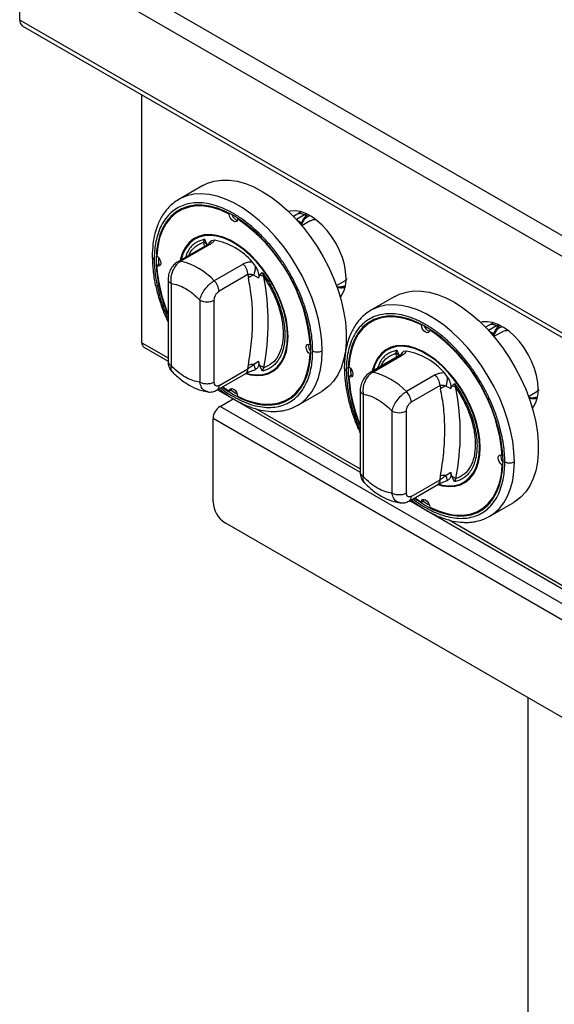
# Model space of a CAD drawing. Units: millimetres. Extents: x 5 to 419, y 5 to 292.
# Drawn here: x 277 to 291, y 201 to 227 of the extents above; entities that cross this region are included whole.
import ezdxf

# ---------------------------------------------------------------- set-up
doc = ezdxf.new("R2010")
doc.units = ezdxf.units.MM

msp = doc.modelspace()

# ---------------------------------------------------------------- linework, layer by layer
at = {"color": 7, "linetype": 'Continuous', "lineweight": 25}
for p, q in [((334.60879, 196.02646), (276.7546, 229.42497)), ((334.37095, 195.6145), (276.51676, 229.01301)), ((276.51676, 226.95613), (276.51676, 229.01301)), ((334.37095, 193.55762), (276.51676, 226.95613)), ((276.58643, 226.80213), (334.44062, 193.40362)), ((279.78873, 218.31973), (279.78873, 224.95348)), ((281.4185, 222.5271), (280.77568, 222.15601)), ((280.77568, 222.15601), (280.7266, 222.12587)), ((280.77388, 222.15497), (280.73955, 222.13029)), ((280.84774, 221.8827), (280.78346, 221.84559)), ((282.14239, 221.77272), (282.12544, 221.76293)), ((282.35034, 221.6331), (282.36556, 221.64188)), ((284.05486, 221.82163), (283.84547, 221.70075)), ((284.18463, 221.71296), (284.13744, 221.7402)), ((284.09836, 221.60919), (284.04844, 221.5094)), ((284.06764, 221.54974), (284.06045, 221.5323)), ((284.29538, 221.58201), (284.06914, 221.4514)), ((281.52519, 220.93471), (280.75161, 220.48813)), ((280.82368, 220.499), (281.59727, 220.94558)), ((281.44178, 221.00982), (281.4665, 221.08896)), ((281.4665, 221.08896), (281.52869, 220.94913)), ((281.7316, 221.06352), (281.64941, 221.05016)), ((280.2294, 220.60284), (280.22906, 220.56007)), ((280.24821, 220.41916), (280.18393, 220.38205)), ((280.22906, 220.56007), (280.233, 220.41038)), ((280.28575, 220.4062), (280.24821, 220.41916)), ((282.49722, 220.42605), (281.72363, 219.97947)), ((282.82637, 220.37072), (282.74418, 220.47897)), ((282.62578, 220.14187), (281.8522, 219.69529)), ((282.62578, 220.14187), (282.63842, 220.0563)), ((282.78787, 220.12832), (282.91029, 220.05932)), ((282.91029, 220.05932), (282.94709, 220.13031)), ((282.94709, 220.13031), (283.00928, 220.19833)), ((283.00928, 220.19833), (283.04884, 220.08208)), ((280.48667, 220.019), (280.48667, 217.81695)), ((280.56655, 219.90767), (280.56655, 217.70562)), ((284.99406, 219.84921), (285.22031, 219.97982)), ((286.5611, 219.55835), (285.91827, 219.18725)), ((281.33794, 219.46236), (281.33794, 217.26031)), ((281.72363, 217.26031), (281.72363, 219.46236)), ((285.91827, 219.18725), (285.86919, 219.15711)), ((285.91647, 219.18621), (285.88214, 219.16153)), ((285.99034, 218.91395), (285.92606, 218.87684)), ((287.28498, 218.80396), (287.26803, 218.79418)), ((289.19745, 218.85287), (288.98806, 218.732)), ((289.32723, 218.7442), (289.28003, 218.77144)), ((287.49294, 218.66434), (287.50815, 218.67313)), ((289.24095, 218.64043), (289.19103, 218.54064)), ((289.21024, 218.58098), (289.20304, 218.56354)), ((289.43798, 218.61325), (289.21173, 218.48265)), ((279.84334, 218.19903), (280.48667, 217.82765)), ((284.30707, 218.27909), (284.29185, 218.27031)), ((284.29185, 218.0106), (284.3088, 218.02038)), ((286.66779, 217.96596), (285.8942, 217.51937)), ((285.96627, 217.53025), (286.73986, 217.97683)), ((286.58437, 218.04106), (286.6091, 218.1202)), ((286.6091, 218.1202), (286.67129, 217.98038)), ((286.8742, 218.09476), (286.79201, 218.0814)), ((282.62578, 217.62239), (282.63842, 217.72256)), ((282.91029, 217.8167), (282.78787, 217.73599)), ((282.94709, 217.70322), (282.91029, 217.8167)), ((283.00928, 217.5634), (282.94709, 217.70322)), ((281.7957, 217.05094), (282.56929, 217.49753)), ((281.8522, 217.17581), (282.62578, 217.62239)), ((283.04884, 217.6511), (283.00928, 217.5634)), ((285.39081, 217.4504), (285.32652, 217.41329)), ((285.37199, 217.63408), (285.37166, 217.59131)), ((285.37166, 217.59131), (285.37559, 217.44162)), ((285.42835, 217.43744), (285.39081, 217.4504)), ((287.63981, 217.4573), (286.86623, 217.01071)), ((287.96896, 217.40196), (287.88677, 217.51021)), ((287.76838, 217.17312), (286.99479, 216.72654)), ((287.76838, 217.17312), (287.78101, 217.08754)), ((287.93047, 217.15956), (288.05288, 217.09057)), ((288.05288, 217.09057), (288.08968, 217.16155)), ((288.08968, 217.16155), (288.15188, 217.22958)), ((288.15188, 217.22958), (288.19143, 217.11332)), ((281.8139, 217.06145), (282.31403, 216.77273)), ((281.95026, 217.14017), (282.12544, 217.01926)), ((282.12544, 217.01926), (282.18972, 217.05636)), ((282.18972, 217.05636), (282.19727, 217.09538)), ((283.95724, 216.64479), (284.60006, 217.01588)), ((285.62926, 217.05024), (285.62926, 214.84819)), ((285.70914, 216.93891), (285.70914, 214.73687)), ((290.13666, 216.88046), (290.3629, 217.01106)), ((281.87791, 216.61597), (282.23175, 216.82023)), ((300.84123, 205.66868), (281.87791, 216.61597)), ((282.33807, 216.75886), (285.62926, 214.85889)), ((283.69232, 216.80676), (283.7566, 216.84387)), ((286.48053, 216.4936), (286.48053, 214.29155)), ((286.86623, 214.29155), (286.86623, 216.4936)), ((300.65481, 205.34579), (281.69149, 216.29308)), ((281.69149, 214.05873), (281.69149, 216.29308)), ((289.44966, 215.31033), (289.43445, 215.30155)), ((289.43445, 215.04184), (289.45139, 215.05162)), ((288.05288, 214.84794), (287.93047, 214.76723)), ((288.08968, 214.73447), (288.05288, 214.84794)), ((286.9383, 214.08219), (287.71188, 214.52877)), ((286.99479, 214.20705), (287.76838, 214.65364)), ((287.76838, 214.65364), (287.78101, 214.7538)), ((288.15188, 214.59464), (288.08968, 214.73447)), ((288.19143, 214.68235), (288.15188, 214.59464)), ((286.9565, 214.09269), (287.45662, 213.80398)), ((287.09286, 214.17141), (287.26803, 214.0505)), ((287.26803, 214.0505), (287.33232, 214.08761)), ((287.33232, 214.08761), (287.33987, 214.12662)), ((289.09983, 213.67603), (289.74266, 214.04712)), ((287.48066, 213.7901), (299.7714, 206.69481)), ((288.83491, 213.83801), (288.8992, 213.87512)), ((300.3334, 202.92583), (282.0129, 213.50202)), ((290.11536, 208.82458), (290.11536, 180.54599))]:
    msp.add_line(p, q, dxfattribs=at)
at = {"color": 8, "linetype": 'Continuous', "lineweight": 25}
for p, q in [((284.13744, 221.7402), (283.92407, 221.61703)), ((284.19042, 221.77078), (284.13744, 221.7402)), ((283.93565, 221.60434), (284.06045, 221.5323)), ((281.46473, 220.89981), (281.44178, 221.00982)), ((289.28003, 218.77144), (289.06667, 218.64827)), ((289.33301, 218.80203), (289.28003, 218.77144)), ((289.07825, 218.63558), (289.20304, 218.56354)), ((279.78873, 218.31973), (280.48667, 217.91682)), ((286.60732, 217.93105), (286.58437, 218.04106)), ((282.84834, 216.55346), (285.62926, 214.94807)), ((287.99093, 213.5847), (299.7714, 206.78398))]:
    msp.add_line(p, q, dxfattribs=at)
at = {"color": 7, "linetype": 'Continuous', "lineweight": 25, "flags": 128}
for points in [[(281.4185, 222.5271), (281.54377, 222.58883), (281.72399, 222.64588), (281.91741, 222.67344), (282.12202, 222.67122), (282.33575, 222.63925), (282.55638, 222.57785), (282.78166, 222.48765), (283.00928, 222.36958), (283.2369, 222.22485), (283.46218, 222.05494), (283.68281, 221.8616), (283.89653, 221.64682), (284.10115, 221.41279), (284.29457, 221.16192), (284.47479, 220.89679), (284.63998, 220.6201), (284.78844, 220.33471), (284.91863, 220.04354), (285.02924, 219.74958), (285.11912, 219.45584), (285.18734, 219.16534), (285.23322, 218.88106), (285.25628, 218.60592), (285.25628, 218.34274), (285.23322, 218.09422), (285.18734, 217.86291), (285.11912, 217.65118), (285.02924, 217.46121), (284.91863, 217.29495), (284.78844, 217.1541), (284.63998, 217.04011), (284.60006, 217.01588)], [(281.93607, 217.13198), (282.02119, 217.07044), (282.23789, 216.93223), (282.45459, 216.82025), (282.66891, 216.73572), (282.87852, 216.67957), (283.0811, 216.65242), (283.27445, 216.65457), (283.45643, 216.68598), (283.62507, 216.74633), (283.77851, 216.83493), (283.91507, 216.95083), (284.03326, 217.09276), (284.13177, 217.25916), (284.20953, 217.4482), (284.2657, 217.65782), (284.29964, 217.88572), (284.311, 218.1294), (284.29964, 218.38619), (284.2657, 218.65328), (284.20953, 218.92774), (284.13177, 219.20657), (284.03326, 219.48671), (283.91507, 219.76509), (283.77851, 220.03866), (283.62507, 220.30443), (283.45643, 220.55947), (283.27445, 220.80101), (283.0811, 221.02639), (282.87852, 221.23313), (282.66891, 221.41899), (282.45459, 221.58192), (282.23789, 221.72013), (282.02119, 221.83211), (281.80687, 221.91664), (281.59727, 221.97278), (281.39468, 221.99993), (281.20134, 221.99779), (281.01935, 221.96637), (280.85071, 221.90603), (280.69727, 221.81742), (280.56071, 221.70152), (280.44253, 221.55959), (280.34401, 221.3932), (280.26625, 221.20415), (280.21009, 220.99454), (280.17614, 220.76664), (280.16478, 220.52296)], [(282.12544, 221.76293), (281.89574, 221.866), (281.67035, 221.937), (281.45214, 221.97505), (281.24384, 221.97965), (281.04809, 221.95076), (280.86736, 221.88873), (280.70393, 221.79436), (280.55987, 221.66882), (280.43699, 221.51372), (280.33684, 221.33099), (280.26069, 221.12296), (280.20951, 220.89225), (280.18393, 220.64176)], [(281.09145, 221.98259), (280.93164, 221.92584), (280.84774, 221.8827)], [(282.35034, 221.6331), (282.34092, 221.58993), (282.31634, 221.56318), (282.28023, 221.55678), (282.23789, 221.57167), (282.19555, 221.60566), (282.15944, 221.65375), (282.13487, 221.70888), (282.12544, 221.76293)], [(285.25274, 220.04983), (285.24144, 220.22632), (285.2078, 220.41172), (285.15262, 220.60169), (285.07718, 220.79177), (284.98325, 220.97751), (284.87304, 221.15455), (284.74914, 221.31874), (284.61443, 221.46624), (284.47208, 221.59359), (284.32543, 221.6978), (284.17792, 221.77643), (284.03299, 221.82763), (283.89406, 221.85022), (283.76437, 221.84365), (283.71371, 221.83229)], [(282.56088, 217.49267), (282.68981, 217.45919), (282.86056, 217.43869), (283.0215, 217.44795), (283.17008, 217.48683), (283.30395, 217.55472), (283.42102, 217.65055), (283.51942, 217.7728), (283.59762, 217.91955), (283.65437, 218.08848), (283.68879, 218.27694), (283.70032, 218.48194), (283.68879, 218.70025), (283.65437, 218.92844), (283.59762, 219.1629), (283.51942, 219.39993), (283.42102, 219.6358), (283.30395, 219.86679), (283.17008, 220.08925), (283.0215, 220.29968), (282.86056, 220.49475), (282.68981, 220.67139), (282.51192, 220.82683), (282.32972, 220.95859), (282.14607, 221.06461), (281.96386, 221.14322), (281.78598, 221.19316), (281.61522, 221.21367), (281.45428, 221.20441), (281.30571, 221.16553), (281.17183, 221.09763), (281.05476, 221.00181), (280.95636, 220.87956), (280.87816, 220.7328), (280.82141, 220.56387), (280.81163, 220.52278)], [(282.6003, 217.50005), (282.68484, 217.47971), (282.85372, 217.45943), (283.01289, 217.46859), (283.15983, 217.50704), (283.29224, 217.57419), (283.40802, 217.66896), (283.50534, 217.78987), (283.58268, 217.93501), (283.63881, 218.10209), (283.67284, 218.28847), (283.68425, 218.49122), (283.67284, 218.70713), (283.63881, 218.93281), (283.58268, 219.16469), (283.50534, 219.39912), (283.40802, 219.6324), (283.29224, 219.86084), (283.15983, 220.08086), (283.01289, 220.28898), (282.85372, 220.48191), (282.68484, 220.65661), (282.50891, 220.81034), (282.32871, 220.94065), (282.14707, 221.04551), (281.96687, 221.12325), (281.79094, 221.17265), (281.62206, 221.19293), (281.4629, 221.18377), (281.31595, 221.14531), (281.18354, 221.07817), (281.06776, 220.9834), (280.97044, 220.86249), (280.8931, 220.71735), (280.83698, 220.55027), (280.83324, 220.53526)], [(280.18393, 220.64176), (280.22603, 220.60657), (280.26148, 220.55773), (280.28508, 220.50241), (280.29335, 220.44874), (280.28508, 220.40462), (280.26148, 220.37655), (280.22603, 220.36863), (280.18393, 220.38205)], [(286.5611, 219.55835), (286.68636, 219.62008), (286.86659, 219.67713), (287.06, 219.70469), (287.26462, 219.70247), (287.47834, 219.67049), (287.69898, 219.60909), (287.92426, 219.51889), (288.15187, 219.40082), (288.37949, 219.25609), (288.60477, 219.08618), (288.82541, 218.89285), (289.03913, 218.67806), (289.24375, 218.44404), (289.43716, 218.19317), (289.61739, 217.92803), (289.78258, 217.65134), (289.93103, 217.36595), (290.06123, 217.07478), (290.17183, 216.78082), (290.26171, 216.48708), (290.32994, 216.19658), (290.37582, 215.9123), (290.39887, 215.63716), (290.39887, 215.37398), (290.37582, 215.12546), (290.32994, 214.89415), (290.26171, 214.68243), (290.17183, 214.49246), (290.06123, 214.3262), (289.93103, 214.18535), (289.78258, 214.07136), (289.74266, 214.04712)], [(287.07866, 214.16322), (287.16379, 214.10168), (287.38049, 213.96347), (287.59719, 213.85149), (287.81151, 213.76696), (288.02111, 213.71082), (288.22369, 213.68367), (288.41704, 213.68581), (288.59903, 213.71723), (288.76767, 213.77757), (288.92111, 213.86618), (289.05767, 213.98208), (289.17585, 214.124), (289.27437, 214.2904), (289.35213, 214.47945), (289.40829, 214.68906), (289.44224, 214.91696), (289.4536, 215.16064), (289.44224, 215.41743), (289.40829, 215.68452), (289.35213, 215.95899), (289.27437, 216.23782), (289.17585, 216.51795), (289.05767, 216.79634), (288.92111, 217.06991), (288.76767, 217.33567), (288.59903, 217.59072), (288.41704, 217.83225), (288.22369, 218.05763), (288.02111, 218.26438), (287.81151, 218.45023), (287.59719, 218.61316), (287.38049, 218.75137), (287.16379, 218.86335), (286.94946, 218.94788), (286.73986, 219.00403), (286.53728, 219.03118), (286.34393, 219.02903), (286.16194, 218.99762), (285.99331, 218.93727), (285.83987, 218.84867), (285.70331, 218.73277), (285.58512, 218.59084), (285.48661, 218.42444), (285.40884, 218.2354), (285.35268, 218.02578), (285.31873, 217.79788), (285.30738, 217.5542)], [(287.26803, 218.79418), (287.03833, 218.89724), (286.81295, 218.96825), (286.59473, 219.00629), (286.38643, 219.0109), (286.19068, 218.982), (286.00995, 218.91998), (285.84652, 218.8256), (285.70246, 218.70007), (285.57958, 218.54496), (285.47944, 218.36224), (285.40329, 218.1542), (285.3521, 217.92349), (285.32652, 217.673)], [(286.23404, 219.01383), (286.07423, 218.95709), (285.99034, 218.91395)], [(287.49294, 218.66434), (287.48351, 218.62117), (287.45894, 218.59442), (287.42282, 218.58802), (287.38049, 218.60291), (287.33815, 218.6369), (287.30204, 218.685), (287.27746, 218.74013), (287.26803, 218.79418)], [(290.39533, 217.08107), (290.38403, 217.25756), (290.3504, 217.44297), (290.29521, 217.63294), (290.21977, 217.82302), (290.12585, 218.00875), (290.01564, 218.18579), (289.89173, 218.34999), (289.75702, 218.49748), (289.61468, 218.62483), (289.46803, 218.72904), (289.32051, 218.80767), (289.17559, 218.85888), (289.03666, 218.88146), (288.90697, 218.87489), (288.8563, 218.86354)], [(284.29185, 218.0106), (284.24976, 218.04578), (284.2143, 218.09463), (284.19071, 218.14995), (284.18243, 218.20362), (284.19071, 218.24773), (284.2143, 218.27581), (284.24976, 218.28372), (284.29185, 218.27031)], [(287.70272, 214.52415), (287.8324, 214.49044), (288.00316, 214.46993), (288.16409, 214.47919), (288.31267, 214.51808), (288.44655, 214.58597), (288.56361, 214.68179), (288.66202, 214.80404), (288.74022, 214.95079), (288.79697, 215.11973), (288.83138, 215.30818), (288.84291, 215.51318), (288.83138, 215.7315), (288.79697, 215.95968), (288.74022, 216.19414), (288.66202, 216.43117), (288.56361, 216.66704), (288.44655, 216.89803), (288.31267, 217.12049), (288.16409, 217.33092), (288.00316, 217.52599), (287.8324, 217.70264), (287.65452, 217.85807), (287.47231, 217.98983), (287.28866, 218.09585), (287.10645, 218.17446), (286.92857, 218.22441), (286.75782, 218.24491), (286.59688, 218.23565), (286.4483, 218.19677), (286.31442, 218.12888), (286.19736, 218.03305), (286.09895, 217.9108), (286.02076, 217.76405), (285.96401, 217.59511), (285.95423, 217.55402)], [(287.7429, 214.53129), (287.82743, 214.51095), (287.99631, 214.49067), (288.15548, 214.49983), (288.30243, 214.53829), (288.43483, 214.60543), (288.55061, 214.70021), (288.64794, 214.82111), (288.72527, 214.96625), (288.7814, 215.13333), (288.81544, 215.31971), (288.82684, 215.52246), (288.81544, 215.73837), (288.7814, 215.96405), (288.72527, 216.19593), (288.64794, 216.43036), (288.55061, 216.66364), (288.43483, 216.89209), (288.30243, 217.11211), (288.15548, 217.32022), (287.99631, 217.51315), (287.82743, 217.68786), (287.65151, 217.84158), (287.4713, 217.9719), (287.28967, 218.07675), (287.10947, 218.15449), (286.93354, 218.20389), (286.76466, 218.22417), (286.60549, 218.21501), (286.45854, 218.17656), (286.32614, 218.10941), (286.21036, 218.01464), (286.11304, 217.89373), (286.0357, 217.74859), (285.97957, 217.58151), (285.97584, 217.5665)], [(282.35034, 216.88942), (282.58005, 216.78636), (282.80543, 216.71535), (283.02365, 216.67731), (283.23195, 216.6727), (283.4277, 216.7016), (283.60842, 216.76362), (283.77185, 216.858), (283.91592, 216.98353), (284.0388, 217.13864), (284.13894, 217.32136), (284.21509, 217.52939), (284.26627, 217.76011), (284.29185, 218.0106)], [(285.32652, 217.673), (285.36862, 217.63782), (285.40407, 217.58897), (285.42767, 217.53365), (285.43594, 217.47998), (285.42767, 217.43587), (285.40407, 217.40779), (285.36862, 217.39988), (285.32652, 217.41329)], [(282.12544, 217.01926), (282.13487, 217.06243), (282.15944, 217.08918), (282.19555, 217.09558), (282.23789, 217.08069), (282.28023, 217.0467), (282.31634, 216.9986), (282.34092, 216.94347), (282.35034, 216.88942)], [(282.17451, 217.04758), (282.30217, 216.96934), (282.33938, 216.94825)], [(283.7566, 216.84387), (283.83613, 216.89511), (283.96497, 217.00496)], [(289.43445, 215.04184), (289.39235, 215.07703), (289.3569, 215.12587), (289.3333, 215.1812), (289.32503, 215.23486), (289.3333, 215.27898), (289.3569, 215.30705), (289.39235, 215.31497), (289.43445, 215.30155)], [(287.49294, 213.92066), (287.72264, 213.8176), (287.94802, 213.7466), (288.16624, 213.70855), (288.37454, 213.70395), (288.57029, 213.73284), (288.75102, 213.79487), (288.91445, 213.88924), (289.05851, 214.01478), (289.18139, 214.16988), (289.28154, 214.35261), (289.35768, 214.56064), (289.40887, 214.79135), (289.43445, 215.04184)], [(287.26803, 214.0505), (287.27746, 214.09367), (287.30204, 214.12042), (287.33815, 214.12682), (287.38049, 214.11194), (287.42282, 214.07794), (287.45894, 214.02985), (287.48351, 213.97472), (287.49294, 213.92066)], [(287.3171, 214.07883), (287.44477, 214.00058), (287.48197, 213.97949)], [(288.8992, 213.87512), (288.97873, 213.92635), (289.10756, 214.0362)]]:
    msp.add_lwpolyline(points, dxfattribs=at)
at = {"color": 8, "linetype": 'Continuous', "lineweight": 25, "flags": 128}
for points in [[(284.61634, 218.10157), (284.6048, 218.37107), (284.57029, 218.65114), (284.51316, 218.9389), (284.43401, 219.2314), (284.33364, 219.52562), (284.21308, 219.81857), (284.07357, 220.10722), (283.91655, 220.38862), (283.74362, 220.65988), (283.55657, 220.91821), (283.35729, 221.16097), (283.14785, 221.38567), (282.9304, 221.58999), (282.70715, 221.77184), (282.48041, 221.92936), (282.2525, 222.06093), (282.02576, 222.1652), (281.80252, 222.2411), (281.58506, 222.28785), (281.37562, 222.30497), (281.17635, 222.29228), (280.98929, 222.24992), (280.81636, 222.17832), (280.77568, 222.15601)], [(289.75894, 215.13281), (289.74739, 215.40232), (289.71288, 215.68239), (289.65575, 215.97015), (289.5766, 216.26264), (289.47623, 216.55687), (289.35567, 216.84981), (289.21617, 217.13846), (289.05915, 217.41986), (288.88622, 217.69112), (288.69916, 217.94946), (288.49989, 218.19221), (288.29045, 218.41691), (288.07299, 218.62123), (287.84975, 218.80309), (287.62301, 218.96061), (287.3951, 219.09217), (287.16836, 219.19644), (286.94511, 219.27234), (286.72765, 219.31909), (286.51821, 219.33621), (286.31894, 219.32353), (286.13188, 219.28116), (285.95895, 219.20957), (285.91827, 219.18725)], [(283.95724, 216.64479), (284.07357, 216.72258), (284.21308, 216.85016), (284.33364, 217.00391), (284.43401, 217.18226), (284.51316, 217.38336), (284.57029, 217.60516), (284.6048, 217.84539), (284.61634, 218.10157)], [(289.09983, 213.67603), (289.21617, 213.75382), (289.35567, 213.8814), (289.47623, 214.03516), (289.5766, 214.2135), (289.65575, 214.41461), (289.71288, 214.63641), (289.74739, 214.87663), (289.75894, 215.13281)]]:
    msp.add_lwpolyline(points, dxfattribs=at)
at = {"color": 7, "linetype": 'Continuous', "lineweight": 25}
for centre, radius, start, end in [((276.68161, 226.93795), 0.16585, 173.707007, 234.980415), ((281.34805, 221.0237), 1.01692, 122.304107, 139.472488), ((282.40455, 221.79593), 0.21108, 195.022632, 252.986179), ((279.77522, 217.90449), 4.53143, 4.630499, 55.369517), ((284.44966, 221.40034), 0.40951, 120.803891, 155.280637), ((281.37687, 220.82427), 0.19658, 39.435165, 70.719543), ((281.40382, 219.32643), 1.76774, 40.6913, 79.314077), ((284.08656, 220.61462), 3.92285, 181.338898, 203.411823), ((284.18606, 220.63942), 4.01039, 183.679599, 202.713081), ((280.42535, 218.76977), 1.77452, 42.977169, 77.028207), ((282.19972, 220.12029), 0.42661, 2.900503, 45.784718), ((282.00517, 220.37687), 0.82123, 342.38214, 359.570372), ((282.86432, 219.77859), 0.35798, 102.330395, 129.126761), ((282.90044, 219.90045), 0.23455, 50.7499, 78.527731), ((276.8671, 218.86659), 6.3001, 348.876082, 11.123918), ((284.45955, 220.00689), 0.79435, 323.414395, 3.098395), ((281.42613, 219.67371), 0.42661, 2.900503, 45.784718), ((285.13378, 220.30021), 0.50478, 255.533627, 280.49914), ((281.53078, 219.83456), 0.41919, 242.609914, 297.390086), ((286.49064, 218.05494), 1.01692, 122.303685, 139.472121), ((287.54715, 218.82717), 0.21108, 195.022692, 252.986119), ((289.59224, 218.4316), 0.40948, 120.80325, 155.282299), ((284.91781, 214.93573), 4.53143, 4.630541, 55.369475), ((279.91389, 218.30365), 0.12618, 172.678622, 236.010442), ((284.45999, 218.23581), 0.21108, 167.008592, 224.974489), ((286.51947, 217.85552), 0.19656, 39.434397, 70.720106), ((286.54641, 216.35767), 1.76774, 40.691322, 79.314054), ((282.74978, 217.32154), 0.4162, 84.748331, 105.519121), ((280.57824, 217.02776), 2.32036, 14.333374, 17.771483), ((282.82447, 217.33846), 0.38482, 54.33502, 71.419436), ((289.22924, 217.64588), 3.92293, 181.339064, 203.411532), ((289.32879, 217.6707), 4.01054, 183.679939, 202.712741), ((285.56794, 215.80101), 1.77452, 42.977177, 77.028199), ((287.34232, 217.15153), 0.42661, 2.900188, 45.785034), ((288.00692, 216.80982), 0.358, 102.330403, 129.12549), ((287.14772, 217.40812), 0.82127, 342.383039, 359.570437), ((288.04304, 216.9317), 0.23454, 50.749408, 78.528223), ((286.56873, 216.70495), 0.42661, 2.900188, 45.785034), ((282.0097, 215.89784), 6.3001, 348.876082, 11.123918), ((289.60214, 217.03814), 0.79435, 323.414335, 3.097997), ((282.09624, 216.27466), 0.40516, 122.605883, 177.394074), ((283.26288, 217.70676), 1.01699, 280.523042, 297.690168), ((290.27638, 217.33144), 0.50476, 255.53275, 280.499472), ((286.67338, 216.86579), 0.41919, 242.609654, 297.390675), ((289.60259, 215.26706), 0.21109, 167.010092, 224.972989), ((287.89237, 214.35275), 0.41623, 84.748443, 105.518037), ((285.72129, 214.05916), 2.31988, 14.332404, 17.77119), ((287.96707, 214.36971), 0.38481, 54.334722, 71.419734), ((282.38931, 214.09048), 0.69855, 182.605413, 237.394557), ((288.40551, 214.73793), 1.0169, 280.521952, 297.690628)]:
    msp.add_arc(centre, radius, start, end, dxfattribs=at)
at = {"color": 8, "linetype": 'Continuous', "lineweight": 25}
for centre, radius, start, end in [((281.57611, 220.84148), 0.10623, 78.514104, 118.641467), ((281.78553, 220.86285), 0.23154, 126.0043, 151.910824), ((280.80252, 220.39464), 0.10648, 78.539316, 117.873136), ((286.71871, 217.87275), 0.10621, 78.511959, 118.645781), ((286.92812, 217.89409), 0.23154, 126.0043, 151.910824), ((280.62316, 217.83056), 0.13717, 185.694979, 245.623886), ((282.49231, 217.60757), 0.13429, 304.973057, 6.337997), ((285.94511, 217.42588), 0.10648, 78.539316, 117.873136), ((281.72205, 217.16033), 0.13107, 299.85548, 6.783264), ((285.76576, 214.86181), 0.13717, 185.695586, 245.624042), ((287.63492, 214.6388), 0.13428, 304.971794, 6.341101), ((286.86466, 214.19156), 0.13105, 299.849849, 6.788896)]:
    msp.add_arc(centre, radius, start, end, dxfattribs=at)
at = {"color": 7, "linetype": 'Continuous', "lineweight": 25}
for points, knots in [([(280.73955, 222.13029), (280.68672, 222.0953), (280.57889, 222.02391), (280.44863, 221.88536), (280.3452, 221.74328), (280.26578, 221.60207), (280.19448, 221.44082), (280.12788, 221.22965), (280.07448, 220.95508), (280.06716, 220.73853), (280.06332, 220.62501)], [0, 0, 0, 0, 0.12350818, 0.2520701, 0.36025011, 0.45004036, 0.54577252, 0.67504374, 0.8296625, 1, 1, 1, 1]), ([(284.35921, 218.10157), (284.3576, 218.17496), (284.35426, 218.32661), (284.32598, 218.57278), (284.27603, 218.84547), (284.19767, 219.14659), (284.08566, 219.47551), (283.9496, 219.79419), (283.7964, 220.09492), (283.63313, 220.37243), (283.44602, 220.64871), (283.23631, 220.91754), (283.00644, 221.17208), (282.76009, 221.40533), (282.50203, 221.61062), (282.23789, 221.78217), (281.97375, 221.91559), (281.71569, 222.00825), (281.46934, 222.05943), (281.23947, 222.07029), (281.02976, 222.04359), (280.84265, 221.98334), (280.67938, 221.89434), (280.52619, 221.7705), (280.39013, 221.60892), (280.27812, 221.40932), (280.19975, 221.19868), (280.1498, 220.98365), (280.12152, 220.77013), (280.11819, 220.62232), (280.11657, 220.55079)], [0, 0, 0, 0, 0.02825264, 0.0583796, 0.09034958, 0.12585783, 0.16400669, 0.20484043, 0.23746246, 0.27161274, 0.30719139, 0.34405509, 0.38201498, 0.42084137, 0.46026735, 0.49999995, 0.53973284, 0.57915853, 0.61798492, 0.65594507, 0.69280853, 0.72838717, 0.76253766, 0.79515951, 0.8359889, 0.87413775, 0.90965047, 0.94161599, 0.97174506, 1, 1, 1, 1]), ([(284.13744, 221.7402), (284.10169, 221.75658), (284.03019, 221.78934), (283.97443, 221.76918), (283.94655, 221.7591)], [0, 0, 0, 0, 0.50005721, 1, 1, 1, 1]), ([(284.23875, 221.75138), (284.19011, 221.72037), (284.13418, 221.68471), (284.10249, 221.61791), (284.09836, 221.60919)], [0, 0, 0, 0, 0.8695252, 1, 1, 1, 1]), ([(284.06045, 221.5323), (284.05838, 221.53085), (284.05413, 221.52787), (284.0492, 221.52082), (284.04555, 221.51201), (284.04336, 221.50006), (284.04393, 221.48314), (284.04842, 221.47073), (284.05104, 221.46351)], [0, 0, 0, 0, 0.115464255, 0.236723127, 0.365815206, 0.504395246, 0.711675133, 1, 1, 1, 1]), ([(284.2953, 221.58196), (284.32647, 221.59847), (284.36556, 221.61917), (284.41339, 221.6197), (284.42308, 221.6198)], [0, 0, 0, 0, 0.79751885, 1, 1, 1, 1]), ([(281.58284, 220.975), (281.5831, 220.97546), (281.58457, 220.97808), (281.57654, 220.96923), (281.55757, 220.95455), (281.53597, 220.94129), (281.52594, 220.93513)], [0, 0, 0, 0, 0.076255597, 0.431581458, 0.736082952, 1, 1, 1, 1]), ([(281.58144, 220.97664), (281.59466, 220.99911), (281.6129, 221.0301), (281.64153, 221.04583), (281.64941, 221.05016)], [0, 0, 0, 0, 0.724710817, 1, 1, 1, 1]), ([(281.59727, 220.94558), (281.6283, 220.96566), (281.69071, 221.00603), (281.71792, 221.04429), (281.7316, 221.06352)], [0, 0, 0, 0, 0.49733019, 1, 1, 1, 1]), ([(280.06332, 220.62501), (280.06753, 220.50163), (280.07576, 220.26035), (280.13863, 219.89155), (280.22509, 219.55202), (280.32413, 219.25885), (280.41031, 219.0388), (280.46678, 218.91822), (280.48667, 218.87574)], [0, 0, 0, 0, 0.22362712, 0.43732914, 0.63089762, 0.79452361, 0.92761424, 1, 1, 1, 1]), ([(280.75271, 220.48876), (280.72005, 220.46636), (280.65183, 220.41959), (280.56726, 220.30903), (280.50071, 220.16889), (280.49151, 220.07073), (280.48667, 220.019)], [0, 0, 0, 0, 0.21752501, 0.454233, 0.71240438, 1, 1, 1, 1]), ([(280.82368, 220.499), (280.80217, 220.48484), (280.75917, 220.45653), (280.6815, 220.3754), (280.60414, 220.24733), (280.55336, 220.07122), (280.56217, 219.9619), (280.56655, 219.90767)], [0, 0, 0, 0, 0.12872938, 0.25738355, 0.50966725, 0.75677042, 1, 1, 1, 1]), ([(282.74418, 220.47897), (282.69844, 220.47824), (282.60745, 220.47681), (282.53383, 220.44291), (282.49722, 220.42605)], [0, 0, 0, 0, 0.50266788, 1, 1, 1, 1]), ([(282.82637, 220.37072), (282.84528, 220.33588), (282.88698, 220.25908), (282.91553, 220.15616), (282.91835, 220.088), (282.91214, 220.06592), (282.91029, 220.05932)], [0, 0, 0, 0, 0.33018062, 0.72787523, 0.91868088, 1, 1, 1, 1]), ([(282.62578, 220.14187), (282.63705, 220.14621), (282.66009, 220.15506), (282.7168, 220.158), (282.75868, 220.14051), (282.78787, 220.12832)], [0, 0, 0, 0, 0.22492617, 0.45981441, 1, 1, 1, 1]), ([(282.63842, 217.72256), (282.67065, 217.93321), (282.73531, 218.35583), (282.75992, 218.95957), (282.73531, 219.53489), (282.67065, 219.88286), (282.63842, 220.0563)], [0, 0, 0, 0, 0.24921915, 0.5, 0.75078038, 1, 1, 1, 1]), ([(283.00928, 220.19833), (283.04889, 220.14244), (283.13017, 220.02775), (283.24175, 219.84015), (283.34578, 219.63778), (283.4377, 219.42254), (283.51407, 219.19873), (283.57143, 218.97129), (283.60705, 218.74598), (283.61914, 218.5288), (283.60705, 218.32558), (283.57143, 218.14139), (283.51407, 217.98018), (283.4377, 217.84454), (283.34578, 217.73543), (283.24175, 217.65317), (283.13017, 217.5944), (283.04889, 217.57356), (283.00928, 217.5634)], [0, 0, 0, 0, 0.054490962, 0.111808899, 0.171794741, 0.23420074, 0.298687412, 0.36482782, 0.432118587, 0.499999985, 0.567881384, 0.6351725, 0.701312908, 0.76579926, 0.828205259, 0.888191101, 0.945509038, 1, 1, 1, 1]), ([(283.04884, 220.08208), (283.1254, 219.96064), (283.27853, 219.71776), (283.44139, 219.32324), (283.54941, 218.92905), (283.56283, 218.68701), (283.56954, 218.566)], [0, 0, 0, 0, 0.25000028, 0.49999988, 0.75000051, 1, 1, 1, 1]), ([(280.56655, 219.90767), (280.62843, 219.8964), (280.75335, 219.87364), (280.95224, 219.77818), (281.15114, 219.644), (281.27606, 219.52253), (281.33794, 219.46236)], [0, 0, 0, 0, 0.247676811, 0.500001208, 0.752323189, 1, 1, 1, 1]), ([(281.33794, 219.46236), (281.35132, 219.50622), (281.37832, 219.59474), (281.47048, 219.74676), (281.57016, 219.86178), (281.65745, 219.93756), (281.70146, 219.96543), (281.72363, 219.97947)], [0, 0, 0, 0, 0.24274648, 0.48981139, 0.74208429, 0.87006638, 1, 1, 1, 1]), ([(285.00171, 219.81266), (285.05202, 219.79958), (285.12931, 219.77949), (285.19222, 219.80301), (285.21417, 219.81121)], [0, 0, 0, 0, 0.65104453, 1, 1, 1, 1]), ([(285.27502, 220.02523), (285.2589, 220.00636), (285.24277, 219.98747), (285.22024, 219.97979), (285.22022, 219.97978)], [0, 0, 0, 0, 0.99937644, 1, 1, 1, 1]), ([(281.72363, 219.46236), (281.72539, 219.48348), (281.72889, 219.52571), (281.75266, 219.58344), (281.77836, 219.62539), (281.80098, 219.65377), (281.82595, 219.67823), (281.84342, 219.68958), (281.8522, 219.69529)], [0, 0, 0, 0, 0.24953271, 0.4987056, 0.62342549, 0.74897388, 0.87378365, 1, 1, 1, 1]), ([(285.88214, 219.16153), (285.82931, 219.12655), (285.72149, 219.05515), (285.59122, 218.91661), (285.4878, 218.77452), (285.40837, 218.63331), (285.33708, 218.47206), (285.27048, 218.2609), (285.21708, 217.98632), (285.20975, 217.76977), (285.20591, 217.65625)], [0, 0, 0, 0, 0.12350823, 0.25207019, 0.3602497, 0.45004046, 0.54577265, 0.67504362, 0.82966243, 1, 1, 1, 1]), ([(289.50181, 215.13281), (289.50019, 215.2062), (289.49685, 215.35785), (289.46858, 215.60402), (289.41863, 215.87671), (289.34027, 216.17783), (289.22826, 216.50676), (289.0922, 216.82543), (288.939, 217.12616), (288.77573, 217.40367), (288.58862, 217.67995), (288.37891, 217.94878), (288.14904, 218.20333), (287.90268, 218.43658), (287.64463, 218.64187), (287.38049, 218.81341), (287.11635, 218.94684), (286.85829, 219.03949), (286.61193, 219.09068), (286.38207, 219.10153), (286.17235, 219.07483), (285.98524, 219.01459), (285.82198, 218.92558), (285.66878, 218.80174), (285.53272, 218.64016), (285.42072, 218.44056), (285.34235, 218.22992), (285.2924, 218.0149), (285.26412, 217.80138), (285.26078, 217.65357), (285.25917, 217.58203)], [0, 0, 0, 0, 0.02825264, 0.05837963, 0.09034954, 0.12585779, 0.16400665, 0.20484054, 0.23746239, 0.27161267, 0.30719154, 0.34405499, 0.38201514, 0.42084125, 0.46026722, 0.50000011, 0.5397327, 0.57915868, 0.61798479, 0.65594494, 0.69280863, 0.72838728, 0.76253756, 0.79515959, 0.83598897, 0.87413782, 0.90965044, 0.94161596, 0.97174506, 1, 1, 1, 1]), ([(289.28003, 218.77144), (289.24428, 218.78782), (289.17279, 218.82059), (289.11702, 218.80042), (289.08914, 218.79034)], [0, 0, 0, 0, 0.50005343, 1, 1, 1, 1]), ([(289.38134, 218.78262), (289.33271, 218.75161), (289.27678, 218.71595), (289.24509, 218.64915), (289.24095, 218.64043)], [0, 0, 0, 0, 0.86952168, 1, 1, 1, 1]), ([(283.56954, 218.566), (283.56283, 218.45273), (283.54941, 218.22618), (283.44139, 217.95671), (283.27853, 217.75023), (283.1254, 217.68415), (283.04884, 217.6511)], [0, 0, 0, 0, 0.25000026, 0.50000014, 0.74999973, 1, 1, 1, 1]), ([(289.20304, 218.56354), (289.20097, 218.56209), (289.19673, 218.55911), (289.1918, 218.55207), (289.18814, 218.54326), (289.18595, 218.5313), (289.18653, 218.51439), (289.19102, 218.50197), (289.19363, 218.49475)], [0, 0, 0, 0, 0.1154657, 0.23672348, 0.36580333, 0.50438213, 0.71167772, 1, 1, 1, 1]), ([(289.4379, 218.6132), (289.46907, 218.62971), (289.50815, 218.65041), (289.55599, 218.65094), (289.56567, 218.65105)], [0, 0, 0, 0, 0.79751885, 1, 1, 1, 1]), ([(284.35921, 218.10157), (284.3797, 218.09236), (284.42233, 218.07319), (284.50023, 218.06837), (284.56858, 218.07885), (284.60084, 218.09419), (284.61634, 218.10157)], [0, 0, 0, 0, 0.2702604, 0.56242539, 0.78973699, 1, 1, 1, 1]), ([(286.72544, 218.00625), (286.7257, 218.00671), (286.72717, 218.00932), (286.71914, 218.00048), (286.70016, 217.98579), (286.67856, 217.97253), (286.66853, 217.96638)], [0, 0, 0, 0, 0.07625598, 0.43158365, 0.73608161, 1, 1, 1, 1]), ([(286.72404, 218.00788), (286.73726, 218.03035), (286.7555, 218.06134), (286.78413, 218.07707), (286.79201, 218.0814)], [0, 0, 0, 0, 0.724710817, 1, 1, 1, 1]), ([(286.73986, 217.97683), (286.7709, 217.9969), (286.83331, 218.03727), (286.86052, 218.07553), (286.8742, 218.09476)], [0, 0, 0, 0, 0.49733212, 1, 1, 1, 1]), ([(280.48667, 217.81695), (280.48813, 217.79078), (280.49108, 217.73811), (280.51365, 217.66329), (280.54664, 217.5957), (280.57738, 217.56048), (280.59283, 217.54279)], [0, 0, 0, 0, 0.24501731, 0.49321375, 0.74539914, 1, 1, 1, 1]), ([(281.33794, 217.26031), (281.27606, 217.27158), (281.15114, 217.29434), (280.95224, 217.3898), (280.75335, 217.52398), (280.62843, 217.64545), (280.56655, 217.70562)], [0, 0, 0, 0, 0.247677044, 0.499998792, 0.752322956, 1, 1, 1, 1]), ([(282.78787, 217.73599), (282.75868, 217.7135), (282.7168, 217.68123), (282.66009, 217.64516), (282.63705, 217.62987), (282.62578, 217.62239)], [0, 0, 0, 0, 0.54018559, 0.77507383, 1, 1, 1, 1]), ([(282.91029, 217.8167), (282.91353, 217.795), (282.92118, 217.74383), (282.90002, 217.67207), (282.86527, 217.62433), (282.83417, 217.60663), (282.82637, 217.6022)], [0, 0, 0, 0, 0.20448791, 0.48220956, 0.87021643, 1, 1, 1, 1]), ([(280.59467, 217.54617), (280.67493, 217.46923), (280.84229, 217.3088), (281.1137, 217.14345), (281.35571, 217.03884), (281.50172, 217.01489), (281.55794, 217.00568)], [0, 0, 0, 0, 0.27238733, 0.56794715, 0.8336625, 1, 1, 1, 1]), ([(282.56855, 217.4971), (282.58462, 217.50583), (282.61731, 217.52357), (282.70208, 217.55991), (282.77595, 217.5841), (282.8264, 217.60062)], [0, 0, 0, 0, 0.23455066, 0.47722197, 1, 1, 1, 1]), ([(285.20591, 217.65625), (285.21012, 217.53288), (285.21836, 217.2916), (285.28123, 216.92279), (285.36769, 216.58326), (285.46672, 216.29009), (285.5529, 216.07005), (285.60937, 215.94947), (285.62926, 215.90699)], [0, 0, 0, 0, 0.22362726, 0.43732941, 0.630898, 0.79452348, 0.9276142, 1, 1, 1, 1]), ([(285.89531, 217.52), (285.86264, 217.4976), (285.79443, 217.45083), (285.70985, 217.34027), (285.64331, 217.20014), (285.63411, 217.10197), (285.62926, 217.05024)], [0, 0, 0, 0, 0.21752513, 0.45423308, 0.7124046, 1, 1, 1, 1]), ([(285.96627, 217.53025), (285.94477, 217.51608), (285.90177, 217.48777), (285.82409, 217.40665), (285.74673, 217.27857), (285.69595, 217.10247), (285.70477, 216.99314), (285.70914, 216.93891)], [0, 0, 0, 0, 0.12872933, 0.25738345, 0.50966744, 0.75677052, 1, 1, 1, 1]), ([(287.88677, 217.51021), (287.84104, 217.50949), (287.75005, 217.50805), (287.67643, 217.47415), (287.63981, 217.4573)], [0, 0, 0, 0, 0.50266981, 1, 1, 1, 1]), ([(281.72363, 217.26031), (281.6968, 217.24779), (281.65552, 217.22854), (281.58657, 217.2165), (281.53078, 217.21303), (281.475, 217.2165), (281.40605, 217.22854), (281.36477, 217.24779), (281.33794, 217.26031)], [0, 0, 0, 0, 0.23945831, 0.36836024, 0.5, 0.63163976, 0.76054169, 1, 1, 1, 1]), ([(281.8522, 217.17581), (281.8435, 217.17142), (281.82607, 217.16261), (281.80116, 217.15821), (281.77849, 217.16043), (281.75275, 217.17264), (281.7289, 217.20295), (281.72539, 217.24117), (281.72363, 217.26031)], [0, 0, 0, 0, 0.125047102, 0.250504547, 0.375406977, 0.500770669, 0.74997336, 1, 1, 1, 1]), ([(287.76838, 217.17312), (287.77965, 217.17745), (287.80268, 217.18631), (287.85939, 217.18924), (287.90128, 217.17175), (287.93047, 217.15956)], [0, 0, 0, 0, 0.22492551, 0.459816, 1, 1, 1, 1]), ([(287.96896, 217.40196), (287.98788, 217.36712), (288.02957, 217.29032), (288.05813, 217.1874), (288.06094, 217.11924), (288.05474, 217.09716), (288.05288, 217.09057)], [0, 0, 0, 0, 0.33018322, 0.72787522, 0.91867962, 1, 1, 1, 1]), ([(288.15188, 217.22958), (288.19149, 217.17368), (288.27277, 217.05899), (288.38435, 216.87139), (288.48838, 216.66903), (288.58029, 216.45378), (288.65666, 216.22997), (288.71403, 216.00253), (288.74965, 215.77722), (288.76173, 215.56005), (288.74965, 215.35682), (288.71403, 215.17264), (288.65667, 215.01142), (288.58029, 214.87579), (288.48838, 214.76667), (288.38435, 214.68441), (288.27277, 214.62565), (288.19149, 214.6048), (288.15188, 214.59464)], [0, 0, 0, 0, 0.05449042, 0.11180891, 0.17179478, 0.23420042, 0.29868713, 0.3648278, 0.4321186, 0.49999999, 0.56788137, 0.63517252, 0.70131319, 0.76579958, 0.82820522, 0.88819109, 0.94550958, 1, 1, 1, 1]), ([(281.5561, 217.00125), (281.59806, 216.99936), (281.67919, 216.99572), (281.75703, 217.03254), (281.7946, 217.05032)], [0, 0, 0, 0, 0.51728672, 1, 1, 1, 1]), ([(281.85564, 217.08554), (281.91386, 217.03911), (282.06952, 216.91497), (282.34066, 216.7494), (282.65704, 216.60107), (282.96279, 216.51097), (283.19976, 216.47984), (283.39092, 216.47904), (283.56164, 216.49712), (283.76023, 216.54512), (283.88958, 216.61064), (283.95893, 216.64577)], [0, 0, 0, 0, 0.08081211, 0.21606413, 0.36465591, 0.50545162, 0.63141399, 0.69609517, 0.77994188, 0.88200993, 1, 1, 1, 1]), ([(285.70914, 216.93891), (285.77102, 216.92764), (285.89594, 216.90488), (286.09484, 216.80942), (286.29373, 216.67524), (286.41865, 216.55377), (286.48053, 216.4936)], [0, 0, 0, 0, 0.247676811, 0.499998792, 0.752323189, 1, 1, 1, 1]), ([(286.48053, 216.4936), (286.49391, 216.53747), (286.52091, 216.62598), (286.61307, 216.77801), (286.71275, 216.89303), (286.80005, 216.9688), (286.84406, 216.99667), (286.86623, 217.01071)], [0, 0, 0, 0, 0.24274585, 0.48981092, 0.74208399, 0.87006637, 1, 1, 1, 1]), ([(287.78101, 214.7538), (287.81324, 214.96445), (287.8779, 215.38707), (287.90251, 215.99081), (287.8779, 216.56613), (287.81324, 216.9141), (287.78101, 217.08754)], [0, 0, 0, 0, 0.24921915, 0.5, 0.75078038, 1, 1, 1, 1]), ([(288.19143, 217.11332), (288.268, 216.99188), (288.42112, 216.749), (288.58399, 216.35448), (288.69201, 215.96029), (288.70543, 215.71826), (288.71214, 215.59724)], [0, 0, 0, 0, 0.25000037, 0.50000005, 0.75000024, 1, 1, 1, 1]), ([(290.41761, 217.05648), (290.40129, 217.03801), (290.38495, 217.01954), (290.36283, 217.01103), (290.36282, 217.01102)], [0, 0, 0, 0, 0.99939364, 1, 1, 1, 1]), ([(286.86623, 216.4936), (286.86798, 216.51473), (286.87148, 216.55695), (286.89525, 216.61469), (286.92096, 216.65663), (286.94357, 216.68501), (286.96854, 216.70947), (286.98601, 216.72083), (286.99479, 216.72654)], [0, 0, 0, 0, 0.24953271, 0.4987056, 0.62342549, 0.74897388, 0.87378365, 1, 1, 1, 1]), ([(290.14431, 216.84391), (290.19457, 216.83097), (290.2736, 216.81062), (290.33791, 216.83492), (290.36131, 216.84376)], [0, 0, 0, 0, 0.63611541, 1, 1, 1, 1]), ([(288.71214, 215.59724), (288.70543, 215.48397), (288.69201, 215.25743), (288.58399, 214.98796), (288.42112, 214.78147), (288.268, 214.71539), (288.19143, 214.68235)], [0, 0, 0, 0, 0.25000053, 0.49999997, 0.74999964, 1, 1, 1, 1]), ([(289.50181, 215.13281), (289.52229, 215.1236), (289.56492, 215.10444), (289.64282, 215.09962), (289.71117, 215.1101), (289.74343, 215.12544), (289.75894, 215.13281)], [0, 0, 0, 0, 0.27026124, 0.56242712, 0.78973477, 1, 1, 1, 1]), ([(285.62926, 214.84819), (285.63073, 214.82203), (285.63368, 214.76935), (285.65624, 214.69453), (285.68923, 214.62694), (285.71998, 214.59173), (285.73542, 214.57403)], [0, 0, 0, 0, 0.245018175, 0.493215495, 0.745398243, 1, 1, 1, 1]), ([(288.05288, 214.84794), (288.05613, 214.82625), (288.06378, 214.77508), (288.04261, 214.70331), (288.00787, 214.65557), (287.97676, 214.63788), (287.96896, 214.63344)], [0, 0, 0, 0, 0.20448801, 0.4822103, 0.8702117, 1, 1, 1, 1]), ([(286.48053, 214.29155), (286.41865, 214.30282), (286.29373, 214.32558), (286.09484, 214.42104), (285.89594, 214.55522), (285.77102, 214.67669), (285.70914, 214.73687)], [0, 0, 0, 0, 0.247677044, 0.500001208, 0.752322956, 1, 1, 1, 1]), ([(285.73726, 214.57742), (285.81753, 214.50047), (285.98488, 214.34004), (286.25629, 214.1747), (286.49831, 214.07008), (286.64432, 214.04614), (286.70053, 214.03692)], [0, 0, 0, 0, 0.27238878, 0.5679459, 0.83366284, 1, 1, 1, 1]), ([(287.71115, 214.52835), (287.72722, 214.53707), (287.75991, 214.55481), (287.84467, 214.59116), (287.91854, 214.61534), (287.969, 214.63186)], [0, 0, 0, 0, 0.23455104, 0.47722112, 1, 1, 1, 1]), ([(287.93047, 214.76723), (287.90128, 214.74474), (287.85939, 214.71247), (287.80268, 214.6764), (287.77965, 214.66111), (287.76838, 214.65364)], [0, 0, 0, 0, 0.540184, 0.77507449, 1, 1, 1, 1]), ([(286.86623, 214.29155), (286.83939, 214.27904), (286.79811, 214.25978), (286.72916, 214.24774), (286.67338, 214.24427), (286.6176, 214.24774), (286.54865, 214.25978), (286.50737, 214.27903), (286.48053, 214.29155)], [0, 0, 0, 0, 0.2394574, 0.36835949, 0.49999941, 0.63163932, 0.76054141, 1, 1, 1, 1]), ([(286.99479, 214.20705), (286.98609, 214.20266), (286.96866, 214.19385), (286.94375, 214.18945), (286.92108, 214.19168), (286.89534, 214.20389), (286.8715, 214.23419), (286.86799, 214.27241), (286.86623, 214.29155)], [0, 0, 0, 0, 0.125047102, 0.250504547, 0.375406977, 0.500770669, 0.74997336, 1, 1, 1, 1]), ([(286.69869, 214.03249), (286.74065, 214.0306), (286.82178, 214.02696), (286.89962, 214.06378), (286.93719, 214.08156)], [0, 0, 0, 0, 0.51728672, 1, 1, 1, 1]), ([(286.99823, 214.11679), (287.05645, 214.07035), (287.21212, 213.94621), (287.48326, 213.78065), (287.79964, 213.63231), (288.10539, 213.54221), (288.34235, 213.51109), (288.53352, 213.51029), (288.70424, 213.52836), (288.90282, 213.57637), (289.03217, 213.64188), (289.10153, 213.67701)], [0, 0, 0, 0, 0.08081131, 0.2160643, 0.36465619, 0.50545115, 0.63141444, 0.69609567, 0.77994244, 0.88200985, 1, 1, 1, 1])]:
    msp.add_open_spline(points, degree=3, knots=knots, dxfattribs=at)
at = {"color": 8, "linetype": 'Continuous', "lineweight": 25}
for points, knots in [([(284.28029, 221.71746), (284.25287, 221.70456), (284.19887, 221.67916), (284.11483, 221.60158), (284.07594, 221.51741), (284.05104, 221.46351)], [0, 0, 0, 0, 0.270592, 0.53292712, 1, 1, 1, 1]), ([(281.4665, 221.08896), (281.38003, 221.05982), (281.20447, 221.00065), (281.03039, 220.82535), (280.97294, 220.66295), (280.95203, 220.60383)], [0, 0, 0, 0, 0.38170737, 0.7749292, 1, 1, 1, 1]), ([(281.04456, 220.65725), (281.04901, 220.66955), (281.08655, 220.77323), (281.21586, 220.90699), (281.36647, 220.97554), (281.44178, 221.00982)], [0, 0, 0, 0, 0.06310154, 0.53155199, 1, 1, 1, 1]), ([(280.06653, 220.62477), (280.06552, 220.62138), (280.06089, 220.60571), (280.07851, 220.57827), (280.10422, 220.55971), (280.11657, 220.55079)], [0, 0, 0, 0, 0.1251632, 0.5796241, 1, 1, 1, 1]), ([(280.11657, 220.55079), (280.11818, 220.4774), (280.12152, 220.32575), (280.14983, 220.07958), (280.1996, 219.80686), (280.27874, 219.50589), (280.3734, 219.21909), (280.45401, 219.03681), (280.48667, 218.96297)], [0, 0, 0, 0, 0.148708574, 0.307282629, 0.475557163, 0.662456538, 0.86325344, 1, 1, 1, 1]), ([(280.48667, 220.019), (280.48784, 220.00819), (280.49014, 219.98679), (280.51177, 219.94699), (280.54497, 219.92316), (280.56655, 219.90767)], [0, 0, 0, 0, 0.26327257, 0.52109056, 1, 1, 1, 1]), ([(284.99659, 219.82921), (285.00351, 219.82731), (285.0515, 219.81415), (285.13162, 219.81557), (285.19731, 219.83338), (285.22884, 219.84193)], [0, 0, 0, 0, 0.08065269, 0.55877944, 1, 1, 1, 1]), ([(289.42289, 218.7487), (289.39547, 218.7358), (289.34146, 218.7104), (289.25742, 218.63282), (289.21853, 218.54865), (289.19363, 218.49475)], [0, 0, 0, 0, 0.270589545, 0.53292555, 1, 1, 1, 1]), ([(281.89681, 217.10931), (281.92241, 217.08856), (282.03453, 216.9977), (282.23816, 216.87175), (282.50196, 216.73635), (282.76011, 216.64421), (283.00644, 216.59289), (283.23631, 216.58207), (283.44602, 216.60876), (283.63313, 216.66902), (283.7964, 216.75802), (283.9496, 216.88186), (284.08565, 217.04344), (284.19766, 217.24304), (284.27603, 217.45368), (284.32598, 217.6687), (284.35426, 217.88222), (284.3576, 218.03003), (284.35921, 218.10157)], [0, 0, 0, 0, 0.02131823, 0.0933647, 0.16541065, 0.23690061, 0.30730336, 0.37613491, 0.44297884, 0.50749263, 0.56941615, 0.62856863, 0.70260356, 0.77177776, 0.83617175, 0.894134, 0.94876615, 1, 1, 1, 1]), ([(286.6091, 218.1202), (286.52262, 218.09106), (286.34706, 218.03189), (286.17298, 217.85659), (286.11554, 217.69419), (286.09463, 217.63507)], [0, 0, 0, 0, 0.38170604, 0.77492822, 1, 1, 1, 1]), ([(286.18715, 217.68849), (286.19161, 217.7008), (286.22915, 217.80447), (286.35846, 217.93823), (286.50907, 218.00678), (286.58437, 218.04106)], [0, 0, 0, 0, 0.0631015, 0.53155011, 1, 1, 1, 1]), ([(280.56655, 217.70562), (280.56095, 217.66566), (280.5513, 217.59672), (280.58344, 217.5628), (280.59695, 217.54855)], [0, 0, 0, 0, 0.5797015, 1, 1, 1, 1]), ([(285.20912, 217.65601), (285.20812, 217.65262), (285.20348, 217.63695), (285.2211, 217.60951), (285.24681, 217.59095), (285.25917, 217.58203)], [0, 0, 0, 0, 0.12517547, 0.57962197, 1, 1, 1, 1]), ([(285.25917, 217.58203), (285.26078, 217.50864), (285.26411, 217.35699), (285.29243, 217.11083), (285.3422, 216.8381), (285.42133, 216.53713), (285.516, 216.25033), (285.59661, 216.06806), (285.62926, 215.99421)], [0, 0, 0, 0, 0.14870867, 0.30728303, 0.47555766, 0.66245716, 0.86325418, 1, 1, 1, 1]), ([(281.56278, 217.00719), (281.53221, 217.01179), (281.46173, 217.02237), (281.37871, 217.11374), (281.35145, 217.21171), (281.33794, 217.26031)], [0, 0, 0, 0, 0.27854975, 0.64212503, 1, 1, 1, 1]), ([(285.62926, 217.05024), (285.63043, 217.03943), (285.63274, 217.01804), (285.65436, 216.97824), (285.68756, 216.9544), (285.70914, 216.93891)], [0, 0, 0, 0, 0.26327952, 0.52108339, 1, 1, 1, 1]), ([(290.13918, 216.86045), (290.14611, 216.85855), (290.19409, 216.8454), (290.27422, 216.84681), (290.33991, 216.86463), (290.37143, 216.87318)], [0, 0, 0, 0, 0.08064626, 0.55878254, 1, 1, 1, 1]), ([(287.03941, 214.14056), (287.06501, 214.11981), (287.17712, 214.02894), (287.38075, 213.903), (287.64455, 213.76759), (287.9027, 213.67546), (288.14903, 213.62414), (288.37891, 213.61332), (288.58862, 213.64001), (288.77573, 213.70026), (288.939, 213.78926), (289.09219, 213.9131), (289.22825, 214.07468), (289.34026, 214.27428), (289.41862, 214.48492), (289.46857, 214.69995), (289.49686, 214.91347), (289.50019, 215.06128), (289.50181, 215.13281)], [0, 0, 0, 0, 0.02131823, 0.0933642, 0.16541068, 0.23690065, 0.30730291, 0.37613495, 0.44297844, 0.50749265, 0.56941618, 0.62856833, 0.70260356, 0.77177777, 0.83617177, 0.89413391, 0.94876614, 1, 1, 1, 1]), ([(285.70914, 214.73687), (285.70355, 214.6969), (285.69389, 214.62797), (285.72604, 214.59405), (285.73955, 214.57979)], [0, 0, 0, 0, 0.5797023, 1, 1, 1, 1]), ([(286.70538, 214.03844), (286.6748, 214.04303), (286.60432, 214.05362), (286.5213, 214.14498), (286.49405, 214.24295), (286.48053, 214.29155)], [0, 0, 0, 0, 0.27855042, 0.64212491, 1, 1, 1, 1])]:
    msp.add_open_spline(points, degree=3, knots=knots, dxfattribs=at)

doc.saveas('drawing.dxf')
